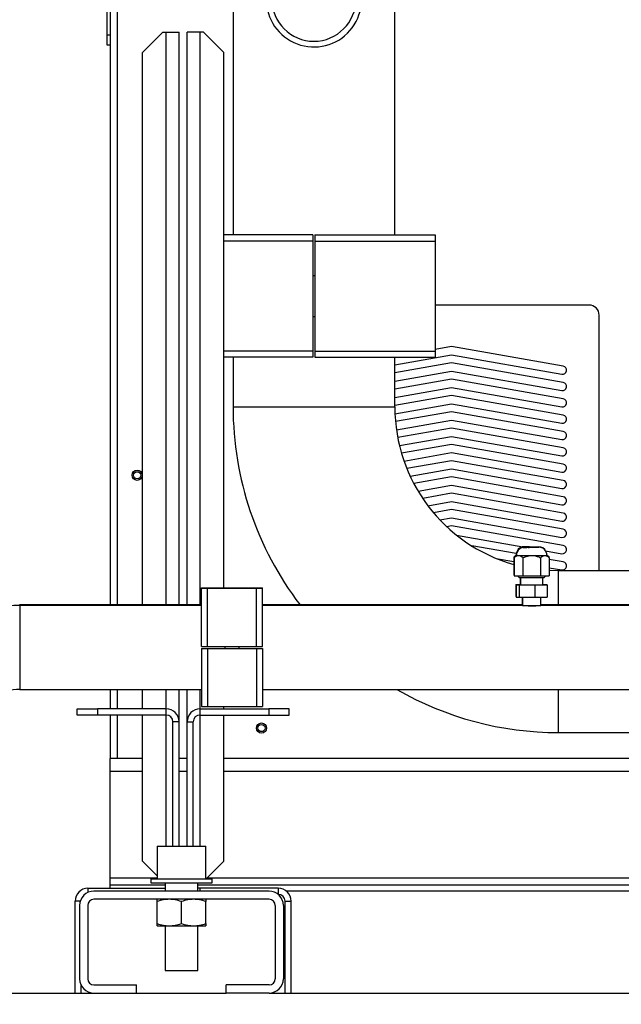
# Model space of a CAD drawing. Units: millimetres. Extents: x 174 to 12411, y 180 to 8730.
# Drawn here: x 6542 to 6838, y 6004 to 6487 of the extents above; entities that cross this region are included whole.
import ezdxf

# ---------------------------------------------------------------- set-up
doc = ezdxf.new("R2010")
doc.units = ezdxf.units.MM
doc.styles.add('SLDTEXTSTYLE0', font='TXT', dxfattribs={"width": 0.75})
doc.dimstyles.new('SLDDIMSTYLE0', dxfattribs={"dimtxt": 105, "dimasz": 90, "dimexe": 0, "dimexo": 0.0625, "dimgap": 26.25, "dimtad": 1, "dimdec": 0, "dimlfac": 0.857143, "dimrnd": 1e-09, "dimzin": 12, "dimdsep": 46, "dimtxsty": 'SLDTEXTSTYLE0', "dimsah": 1, "dimcen": 0.09, "dimadec": 0, "dimazin": 3, "dimtfac": 1, "dimtdec": 0, "dimtofl": 0, "dimtmove": 0, "dimatfit": 3, "dimfxl": 0, "dimfrac": 2, "dimtolj": 1, "dimtzin": 12, "dimarcsym": 0})

# ---------------------------------------------------------------- blocks, each defined once
blk = doc.blocks.new('_D_5')
at = {"color": 7, "linetype": 'Continuous', "lineweight": 0, "ltscale": 30}
for p, q in [((6305.14, 7555.22), (7338.75, 7555.22)), ((7308.75, 7555.22), (7308.75, 5894.78)), ((7091.79, 5894.78), (7338.75, 5894.78))]:
    blk.add_line(p, q, dxfattribs=at)
at = {"color": 7, "linetype": 'Continuous', "lineweight": 18, "ltscale": 30}
for points in [[(7308.75, 7555.22), (7293.51, 7465.22), (7323.99, 7465.22)], [(7308.75, 5894.78), (7323.99, 5984.78), (7293.51, 5984.78)]]:
    blk.add_solid(points, dxfattribs=at)
at = {"color": 7, "linetype": 'Continuous', "lineweight": 18, "ltscale": 30, "insert": (7173.4, 6569.83), "char_height": 105, "attachment_point": 1, "rotation": 90, "style": 'SLDTEXTSTYLE0'}
blk.add_mtext('1710', dxfattribs=at)

msp = doc.modelspace()

# ---------------------------------------------------------------- linework, layer by layer
at = {"color": 7, "linetype": 'Continuous', "lineweight": 25, "ltscale": 30}
for p, q in [((6586.79, 7442.06), (6586.79, 6200.24)), ((6647.1, 7364.28), (6647.1, 6381.62)), ((6726.48, 6381.62), (6726.48, 7364.28)), ((6585.29, 6479.78), (6585.29, 6641.55)), ((6612.6, 6481.17), (6602.6, 6471.17)), ((6612.6, 6481.17), (6614.3, 6481.17)), ((6614.3, 6481.17), (6620.6, 6481.17)), ((6620.6, 6200.24), (6620.6, 6481.17)), ((6630.9, 6481.17), (6624.6, 6481.17)), ((6624.6, 6200.24), (6624.6, 6481.17)), ((6632.6, 6481.17), (6630.9, 6481.17)), ((6632.6, 6481.17), (6642.6, 6471.17)), ((6585.29, 6479.78), (6586.79, 6479.78)), ((6585.29, 6474.78), (6585.29, 6479.78)), ((6586.79, 6474.78), (6585.29, 6474.78)), ((6602.6, 6200.24), (6602.6, 6471.17)), ((6642.6, 6208.6), (6642.6, 6471.17)), ((6686.29, 6381.62), (6642.6, 6381.62)), ((6686.29, 6381.62), (6686.29, 6378.62)), ((6687.29, 6381.62), (6746.29, 6381.62)), ((6687.29, 6381.62), (6687.29, 6378.62)), ((6746.29, 6381.62), (6746.29, 6378.62)), ((6686.29, 6378.62), (6686.29, 6324.62)), ((6687.29, 6378.62), (6746.29, 6378.62)), ((6687.29, 6378.62), (6687.29, 6324.62)), ((6746.29, 6378.62), (6746.29, 6324.62)), ((6687.29, 6361.62), (6686.29, 6361.62)), ((6821.79, 6347.28), (6746.29, 6347.28)), ((6686.29, 6341.62), (6687.29, 6341.62)), ((6826.79, 6216.97), (6826.79, 6342.28)), ((6754.29, 6326.92), (6746.29, 6325.51)), ((6809.15, 6317.25), (6754.29, 6326.92)), ((6686.29, 6324.62), (6686.29, 6321.62)), ((6687.29, 6324.62), (6687.29, 6321.62)), ((6687.29, 6324.62), (6746.29, 6324.62)), ((6726.48, 6317.96), (6754.29, 6322.86)), ((6746.29, 6324.62), (6746.29, 6321.62)), ((6754.29, 6322.86), (6808.46, 6313.31)), ((6686.29, 6321.62), (6642.6, 6321.62)), ((6647.1, 6321.62), (6647.1, 6297.28)), ((6687.29, 6321.62), (6746.29, 6321.62)), ((6726.48, 6297.28), (6726.48, 6321.62)), ((6754.29, 6318.92), (6726.48, 6314.02)), ((6809.15, 6309.25), (6754.29, 6318.92)), ((6726.48, 6309.96), (6754.29, 6314.86)), ((6754.29, 6314.86), (6808.46, 6305.31)), ((6754.29, 6310.92), (6726.48, 6306.02)), ((6809.15, 6301.25), (6754.29, 6310.92)), ((6726.48, 6301.96), (6754.29, 6306.86)), ((6754.29, 6302.92), (6726.48, 6298.02)), ((6754.29, 6306.86), (6808.46, 6297.31)), ((6809.15, 6293.25), (6754.29, 6302.92)), ((6726.55, 6293.97), (6754.29, 6298.86)), ((6754.29, 6298.86), (6808.46, 6289.31)), ((6754.29, 6294.92), (6726.81, 6290.08)), ((6809.15, 6285.25), (6754.29, 6294.92)), ((6727.26, 6286.1), (6754.29, 6290.86)), ((6754.29, 6290.86), (6808.46, 6281.31)), ((6754.29, 6286.92), (6727.9, 6282.27)), ((6809.15, 6277.25), (6754.29, 6286.92)), ((6728.74, 6278.36), (6754.29, 6282.86)), ((6754.29, 6278.92), (6729.75, 6274.6)), ((6754.29, 6282.86), (6808.46, 6273.31)), ((6809.15, 6269.25), (6754.29, 6278.92)), ((6730.99, 6270.75), (6754.29, 6274.86)), ((6754.29, 6274.86), (6808.46, 6265.31)), ((6754.29, 6270.92), (6732.38, 6267.06)), ((6809.15, 6261.25), (6754.29, 6270.92)), ((6734.03, 6263.29), (6754.29, 6266.86)), ((6754.29, 6266.86), (6808.46, 6257.31)), ((6754.29, 6262.92), (6735.83, 6259.67)), ((6809.15, 6253.25), (6754.29, 6262.92)), ((6737.92, 6255.98), (6754.29, 6258.86)), ((6754.29, 6254.92), (6740.17, 6252.43)), ((6754.29, 6258.86), (6808.46, 6249.31)), ((6809.15, 6245.25), (6754.29, 6254.92)), ((6742.74, 6248.83), (6754.29, 6250.86)), ((6754.29, 6250.86), (6808.46, 6241.31)), ((6754.29, 6246.92), (6745.51, 6245.38)), ((6809.15, 6237.25), (6754.29, 6246.92)), ((6748.66, 6241.87), (6754.29, 6242.86)), ((6754.29, 6242.86), (6808.46, 6233.31)), ((6754.29, 6238.92), (6752.04, 6238.53)), ((6809.15, 6229.25), (6754.29, 6238.92)), ((6756.81, 6234.42), (6789.36, 6228.68)), ((6786.09, 6225.32), (6764.23, 6229.17)), ((6789.21, 6228.64), (6789.16, 6228.64)), ((6789.2, 6228.64), (6789.2, 6228.64)), ((6789.2, 6228.64), (6789.2, 6228.64)), ((6789.24, 6228.64), (6789.21, 6228.64)), ((6789.35, 6228.36), (6789.3, 6228.36)), ((6789.31, 6228.67), (6789.33, 6228.67)), ((6789.47, 6228.64), (6789.32, 6228.64)), ((6789.34, 6228.36), (6789.34, 6228.36)), ((6789.34, 6228.36), (6789.34, 6228.36)), ((6789.38, 6228.36), (6789.35, 6228.36)), ((6789.41, 6228.64), (6789.41, 6228.64)), ((6789.44, 6228.69), (6789.45, 6228.69)), ((6789.45, 6228.39), (6789.47, 6228.39)), ((6789.62, 6228.36), (6789.46, 6228.36)), ((6789.55, 6228.36), (6789.55, 6228.36)), ((6789.59, 6228.41), (6789.59, 6228.41)), ((6789.66, 6228.68), (6789.68, 6228.68)), ((6789.73, 6228.64), (6789.91, 6228.66)), ((6789.8, 6228.64), (6789.73, 6228.64)), ((6789.8, 6228.4), (6789.83, 6228.39)), ((6789.87, 6228.44), (6789.92, 6228.45)), ((6789.87, 6228.36), (6790.05, 6228.38)), ((6789.94, 6228.36), (6789.87, 6228.36)), ((6790.55, 6228.74), (6789.91, 6228.67)), ((6789.91, 6228.65), (6789.91, 6228.67)), ((6790.69, 6228.46), (6790.05, 6228.38)), ((6790.05, 6228.37), (6790.05, 6228.38)), ((6790.16, 6228.69), (6790.06, 6228.67)), ((6790.08, 6228.74), (6790.14, 6228.74)), ((6790.11, 6228.69), (6790.49, 6228.74)), ((6790.3, 6228.41), (6790.2, 6228.39)), ((6790.56, 6228.64), (6790.22, 6228.64)), ((6790.22, 6228.46), (6790.28, 6228.46)), ((6790.25, 6228.41), (6790.63, 6228.46)), ((6790.3, 6228.64), (6790.3, 6228.67)), ((6790.36, 6228.74), (6790.49, 6228.74)), ((6790.71, 6228.36), (6790.36, 6228.36)), ((6790.39, 6228.64), (6790.39, 6228.64)), ((6790.44, 6228.36), (6790.44, 6228.39)), ((6790.49, 6228.74), (6790.51, 6228.74)), ((6790.5, 6228.46), (6790.63, 6228.46)), ((6790.51, 6228.74), (6790.55, 6228.74)), ((6790.54, 6228.36), (6790.54, 6228.36)), ((6790.55, 6228.74), (6790.82, 6228.74)), ((6790.63, 6228.46), (6790.65, 6228.46)), ((6790.65, 6228.46), (6790.69, 6228.46)), ((6790.67, 6228.68), (6790.75, 6228.68)), ((6790.69, 6228.46), (6790.96, 6228.46)), ((6790.74, 6228.74), (6790.82, 6228.74)), ((6791.08, 6228.74), (6790.74, 6228.74)), ((6790.81, 6228.4), (6790.89, 6228.39)), ((6790.82, 6228.74), (6790.82, 6228.74)), ((6790.82, 6228.74), (6791.28, 6228.74)), ((6790.82, 6228.74), (6790.82, 6228.74)), ((6790.88, 6228.45), (6790.96, 6228.46)), ((6791.22, 6228.45), (6790.88, 6228.45)), ((6790.96, 6228.45), (6790.96, 6228.46)), ((6790.96, 6228.46), (6791.42, 6228.46)), ((6790.96, 6228.46), (6790.96, 6228.46)), ((6790.98, 6228.64), (6791.28, 6228.72)), ((6791.1, 6228.64), (6790.98, 6228.64)), ((6791.74, 6228.72), (6791.1, 6228.64)), ((6791.12, 6228.36), (6791.43, 6228.44)), ((6791.25, 6228.36), (6791.12, 6228.36)), ((6791.14, 6228.66), (6791.64, 6228.72)), ((6791.39, 6228.72), (6791.14, 6228.66)), ((6791.14, 6228.64), (6791.14, 6228.66)), ((6791.17, 6228.72), (6791.23, 6228.73)), ((6791.28, 6228.72), (6791.17, 6228.72)), ((6791.23, 6228.73), (6791.35, 6228.73)), ((6791.23, 6228.72), (6791.23, 6228.73)), ((6791.89, 6228.44), (6791.25, 6228.36)), ((6791.28, 6228.74), (6791.47, 6228.74)), ((6791.28, 6228.38), (6791.79, 6228.44)), ((6791.53, 6228.44), (6791.28, 6228.38)), ((6791.28, 6228.36), (6791.28, 6228.38)), ((6791.31, 6228.44), (6791.38, 6228.45)), ((6791.43, 6228.44), (6791.31, 6228.44)), ((6791.35, 6228.73), (6791.47, 6228.74)), ((6791.38, 6228.45), (6791.49, 6228.45)), ((6791.38, 6228.44), (6791.38, 6228.45)), ((6791.64, 6228.72), (6791.39, 6228.72)), ((6791.42, 6228.46), (6791.61, 6228.46)), ((6791.57, 6228.74), (6791.45, 6228.73)), ((6791.45, 6228.73), (6791.81, 6228.73)), ((6791.45, 6228.72), (6791.45, 6228.73)), ((6791.47, 6228.74), (6791.48, 6228.74)), ((6791.48, 6228.74), (6791.57, 6228.74)), ((6791.49, 6228.45), (6791.61, 6228.46)), ((6791.79, 6228.44), (6791.53, 6228.44)), ((6791.57, 6228.74), (6792.15, 6228.74)), ((6791.71, 6228.46), (6791.59, 6228.45)), ((6791.59, 6228.45), (6791.95, 6228.45)), ((6791.59, 6228.44), (6791.59, 6228.45)), ((6791.61, 6228.46), (6791.62, 6228.46)), ((6791.62, 6228.46), (6791.71, 6228.46)), ((6791.71, 6228.46), (6792.3, 6228.46)), ((6791.81, 6228.73), (6791.74, 6228.72)), ((6791.79, 6228.64), (6791.79, 6228.67)), ((6792.21, 6228.64), (6791.79, 6228.64)), ((6791.89, 6228.66), (6791.89, 6228.64)), ((6791.95, 6228.45), (6791.89, 6228.44)), ((6791.93, 6228.36), (6791.93, 6228.39)), ((6792.35, 6228.36), (6791.93, 6228.36)), ((6792, 6228.64), (6792, 6228.64)), ((6792.01, 6228.72), (6792.01, 6228.69)), ((6792.03, 6228.38), (6792.03, 6228.36)), ((6792.14, 6228.36), (6792.14, 6228.36)), ((6792.15, 6228.44), (6792.15, 6228.41)), ((6792.22, 6228.71), (6792.17, 6228.7)), ((6792.23, 6228.68), (6792.34, 6228.67)), ((6792.23, 6228.64), (6792.23, 6228.68)), ((6792.36, 6228.43), (6792.31, 6228.42)), ((6792.37, 6228.39), (6792.48, 6228.39)), ((6792.37, 6228.36), (6792.37, 6228.39)), ((6792.4, 6228.73), (6792.4, 6228.73)), ((6792.52, 6228.73), (6792.4, 6228.73)), ((6792.41, 6228.73), (6792.41, 6228.73)), ((6792.46, 6228.74), (6797.04, 6228.74)), ((6792.54, 6228.45), (6792.54, 6228.45)), ((6792.66, 6228.45), (6792.54, 6228.45)), ((6792.55, 6228.45), (6792.55, 6228.45)), ((6792.6, 6228.46), (6797.18, 6228.46)), ((6800.52, 6226.71), (6808.46, 6225.31)), ((6776.3, 6222.98), (6784.88, 6221.47)), ((6786.04, 6224.74), (6784.88, 6223.58)), ((6784.88, 6223.58), (6784.88, 6214.74)), ((6786.18, 6224.46), (6785.02, 6223.3)), ((6785.02, 6223.3), (6785.02, 6214.46)), ((6786.04, 6224.74), (6786.19, 6224.74)), ((6786.18, 6224.46), (6787.19, 6224.46)), ((6787.19, 6224.46), (6793.68, 6224.46)), ((6789.35, 6223.3), (6789.35, 6214.46)), ((6793.68, 6224.46), (6800.18, 6224.46)), ((6798.01, 6223.3), (6798.01, 6214.46)), ((6800.18, 6224.46), (6801.18, 6224.46)), ((6802.2, 6223.58), (6801.18, 6224.6)), ((6802.34, 6223.3), (6801.18, 6224.46)), ((6801.5, 6224.14), (6802.2, 6223.58)), ((6802.34, 6223.3), (6802.34, 6214.46)), ((6809.15, 6221.25), (6802.34, 6222.45)), ((6806.79, 6216.97), (6802.2, 6217.1)), ((6802.34, 6218.39), (6808.46, 6217.31)), ((6964.79, 6216.97), (6806.79, 6216.97)), ((6784.88, 6214.74), (6785.02, 6214.74)), ((6785.02, 6214.46), (6789.35, 6214.46)), ((6786.68, 6214.46), (6787.68, 6213.46)), ((6799.68, 6213.46), (6787.68, 6213.46)), ((6788.04, 6213.46), (6788.04, 6210.24)), ((6788.18, 6213.46), (6788.18, 6209.96)), ((6789.35, 6214.46), (6798.01, 6214.46)), ((6798.01, 6214.46), (6802.34, 6214.46)), ((6799.18, 6209.96), (6799.18, 6213.46)), ((6799.68, 6213.46), (6800.68, 6214.46)), ((6631.6, 6208.32), (6631.6, 6208.6)), ((6631.6, 6208.6), (6634.6, 6208.6)), ((6631.6, 6179.82), (6631.6, 6208.32)), ((6631.6, 6208.32), (6634.6, 6208.32)), ((6634.6, 6208.6), (6658.6, 6208.6)), ((6634.6, 6179.82), (6634.6, 6208.32)), ((6634.6, 6208.32), (6658.6, 6208.32)), ((6658.6, 6208.6), (6661.6, 6208.6)), ((6658.6, 6179.82), (6658.6, 6208.32)), ((6658.6, 6208.32), (6661.6, 6208.32)), ((6661.6, 6208.32), (6661.6, 6208.6)), ((6661.6, 6179.82), (6661.6, 6208.32)), ((6785.92, 6210.24), (6785.92, 6204.24)), ((6785.92, 6210.24), (6787.41, 6210.24)), ((6786.06, 6209.96), (6786.06, 6203.96)), ((6786.06, 6209.96), (6787.55, 6209.96)), ((6787.41, 6210.24), (6787.41, 6209.96)), ((6787.41, 6210.24), (6788.18, 6210.24)), ((6787.55, 6209.96), (6787.55, 6203.96)), ((6787.55, 6209.96), (6795.17, 6209.96)), ((6795.17, 6209.96), (6795.17, 6203.96)), ((6795.17, 6209.96), (6801.31, 6209.96)), ((6799.18, 6210.24), (6801.17, 6210.24)), ((6801.17, 6210.24), (6801.17, 6209.96)), ((6801.31, 6209.96), (6801.31, 6203.96)), ((6785.92, 6204.24), (6786.06, 6204.24)), ((6786.06, 6203.96), (6787.55, 6203.96)), ((6787.55, 6203.96), (6795.17, 6203.96)), ((6789.04, 6203.96), (6789.04, 6200.24)), ((6789.18, 6203.96), (6789.18, 6199.96)), ((6795.17, 6203.96), (6801.31, 6203.96)), ((6798.18, 6199.96), (6798.18, 6203.96)), ((6631.6, 6200.24), (6542.3, 6200.24)), ((6631.6, 6199.96), (6542.44, 6199.96)), ((6789.04, 6200.24), (6661.6, 6200.24)), ((6789.18, 6199.96), (6661.6, 6199.96)), ((6789.04, 6200.24), (6789.18, 6200.24)), ((6789.18, 6199.96), (6798.18, 6199.96)), ((6977.54, 6200.24), (6798.18, 6200.24)), ((6977.68, 6199.96), (6798.18, 6199.96)), ((6631.6, 6179.82), (6634.6, 6179.82)), ((6631.6, 6178.82), (6631.6, 6150.32)), ((6631.6, 6178.82), (6634.6, 6178.82)), ((6634.6, 6179.82), (6658.6, 6179.82)), ((6634.6, 6178.82), (6634.6, 6150.32)), ((6634.6, 6178.82), (6658.6, 6178.82)), ((6643.1, 6179.82), (6643.1, 6178.82)), ((6650.1, 6178.82), (6650.1, 6179.82)), ((6658.6, 6179.82), (6661.6, 6179.82)), ((6658.6, 6178.82), (6658.6, 6150.32)), ((6658.6, 6178.82), (6661.6, 6178.82)), ((6661.6, 6178.82), (6661.6, 6150.32)), ((6542.44, 6158.68), (6631.6, 6158.68)), ((6586.79, 6158.68), (6586.79, 6149.17)), ((6602.6, 6149.17), (6602.6, 6158.68)), ((6620.6, 6142.87), (6620.6, 6158.68)), ((6624.6, 6142.87), (6624.6, 6158.68)), ((6661.6, 6158.68), (6977.68, 6158.68)), ((6570.6, 6146.17), (6570.6, 6149.17)), ((6570.6, 6149.17), (6580.6, 6149.17)), ((6580.6, 6149.17), (6580.6, 6146.17)), ((6614.3, 6149.17), (6580.6, 6149.17)), ((6614.3, 6146.17), (6614.3, 6149.17)), ((6630.9, 6146.17), (6630.9, 6149.17)), ((6630.9, 6149.17), (6664.6, 6149.17)), ((6631.6, 6150.32), (6634.6, 6150.32)), ((6634.6, 6150.32), (6658.6, 6150.32)), ((6642.6, 6149.17), (6642.6, 6150.32)), ((6658.6, 6150.32), (6661.6, 6150.32)), ((6664.6, 6149.17), (6664.6, 6146.17)), ((6674.6, 6149.17), (6664.6, 6149.17)), ((6674.6, 6146.17), (6674.6, 6149.17)), ((6580.6, 6146.17), (6570.6, 6146.17)), ((6614.3, 6146.17), (6580.6, 6146.17)), ((6586.79, 6146.17), (6586.79, 6124.78)), ((6602.6, 6074.47), (6602.6, 6146.17)), ((6630.9, 6146.17), (6664.6, 6146.17)), ((6642.6, 6074.47), (6642.6, 6146.17)), ((6664.6, 6146.17), (6674.6, 6146.17)), ((6620.6, 6142.87), (6617.6, 6142.87)), ((6617.6, 6081.78), (6617.6, 6142.87)), ((6620.6, 6081.78), (6620.6, 6142.87)), ((6624.6, 6081.78), (6624.6, 6142.87)), ((6624.6, 6142.87), (6627.6, 6142.87)), ((6627.6, 6081.78), (6627.6, 6142.87)), ((6806.79, 6137.59), (6964.79, 6137.59)), ((6602.6, 6124.78), (6586.79, 6124.78)), ((6586.79, 6118.48), (6586.79, 6124.78)), ((6624.6, 6124.78), (6620.6, 6124.78)), ((6976.79, 6124.78), (6642.6, 6124.78)), ((6586.79, 6066.08), (6586.79, 6118.48)), ((6609.79, 6081.78), (6609.79, 6065.78)), ((6609.79, 6081.78), (6633.79, 6081.78)), ((6633.79, 6065.78), (6633.79, 6081.78)), ((6602.6, 6074.47), (6609.79, 6067.27)), ((6642.6, 6074.47), (6633.91, 6065.78)), ((6586.79, 6062.78), (6586.79, 6066.08)), ((6606.79, 6065.78), (6606.79, 6063.78)), ((6606.79, 6065.78), (6636.79, 6065.78)), ((6636.79, 6063.78), (6636.79, 6065.78)), ((6575.9, 6061.17), (6613.79, 6061.17)), ((6613.79, 6062.78), (6586.79, 6062.78)), ((6586.79, 6061.17), (6586.79, 6062.78)), ((6606.79, 6063.78), (6636.79, 6063.78)), ((6613.79, 6063.78), (6613.79, 6059.78)), ((6629.79, 6059.78), (6629.79, 6063.78)), ((6933.79, 6062.78), (6629.79, 6062.78)), ((6669.3, 6061.17), (6630.9, 6061.17)), ((6669.3, 6061.17), (6669.3, 6058.17)), ((6664.79, 6059.78), (6578.79, 6059.78)), ((6669.3, 6058.17), (6669.26, 6058.17)), ((6898.79, 6059.78), (6673.24, 6059.78)), ((6569.6, 6009.78), (6569.6, 6054.87)), ((6571.79, 6052.78), (6571.79, 6016.78)), ((6575.79, 6052.78), (6575.79, 6016.78)), ((6664.79, 6055.78), (6578.79, 6055.78)), ((6609.79, 6043.85), (6609.79, 6054.71)), ((6621.79, 6043.85), (6621.79, 6054.71)), ((6633.79, 6043.85), (6633.79, 6054.71)), ((6667.79, 6052.78), (6667.79, 6016.78)), ((6671.79, 6052.78), (6671.79, 6016.78)), ((6672.6, 6054.87), (6675.6, 6054.87)), ((6672.6, 6009.78), (6672.6, 6054.87)), ((6675.6, 6009.78), (6675.6, 6054.87)), ((6609.79, 6042.78), (6615.79, 6042.78)), ((6613.79, 6042.78), (6613.79, 6020.78)), ((6615.79, 6042.78), (6627.79, 6042.78)), ((6627.79, 6042.78), (6633.79, 6042.78)), ((6629.79, 6020.78), (6629.79, 6042.78)), ((6613.79, 6020.78), (6629.79, 6020.78)), ((6572.6, 6009.78), (6572.6, 6013.52)), ((6578.79, 6013.78), (6599.79, 6013.78)), ((6599.79, 6009.78), (6599.79, 6013.78)), ((6643.79, 6009.78), (6643.79, 6013.78)), ((6664.79, 6013.78), (6643.79, 6013.78)), ((5541.79, 6009.78), (6578.79, 6009.78)), ((6578.79, 6009.78), (6599.79, 6009.78)), ((6599.79, 6009.78), (6643.79, 6009.78)), ((6664.79, 6009.78), (6643.79, 6009.78)), ((6664.79, 6009.78), (6898.79, 6009.78))]:
    msp.add_line(p, q, dxfattribs=at)
at = {"color": 8, "linetype": 'Continuous', "lineweight": 25, "ltscale": 30}
for p, q in [((6590.29, 7441.07), (6590.29, 6200.24)), ((6614.3, 6200.24), (6614.3, 6481.17)), ((6630.9, 6200.24), (6630.9, 6481.17)), ((6686.29, 6378.62), (6642.6, 6378.62)), ((6686.29, 6324.62), (6642.6, 6324.62)), ((6647.1, 6297.28), (6686.79, 6297.28)), ((6686.79, 6297.28), (6726.48, 6297.28)), ((6806.79, 6200.24), (6806.79, 6216.97)), ((6634.6, 6208.32), (6634.6, 6208.6)), ((6658.6, 6208.32), (6658.6, 6208.6)), ((6542.44, 6199.96), (6542.44, 6186.37)), ((6542.44, 6186.37), (6542.44, 6158.68)), ((6590.29, 6158.68), (6590.29, 6149.17)), ((6614.3, 6149.17), (6614.3, 6158.68)), ((6630.9, 6149.17), (6630.9, 6158.68)), ((6806.79, 6137.59), (6806.79, 6158.68)), ((6590.29, 6146.17), (6590.29, 6124.78)), ((6614.3, 6081.78), (6614.3, 6146.17)), ((6630.9, 6081.78), (6630.9, 6146.17)), ((6602.6, 6118.48), (6586.79, 6118.48)), ((6624.6, 6118.48), (6620.6, 6118.48)), ((6976.79, 6118.48), (6642.6, 6118.48)), ((6609.79, 6066.08), (6586.79, 6066.08)), ((6929.79, 6066.08), (6634.21, 6066.08)), ((6575.9, 6061.17), (6575.9, 6059.15)), ((6630.9, 6059.78), (6630.9, 6061.17)), ((6572.11, 6054.87), (6569.6, 6054.87))]:
    msp.add_line(p, q, dxfattribs=at)
at = {"color": 7, "linetype": 'Continuous', "lineweight": 25, "ltscale": 30, "flags": 128}
msp.add_lwpolyline([(6630.9, 6061.17), (6630.25, 6061.23), (6629.79, 6061.36)], dxfattribs=at)
at = {"color": 7, "linetype": 'Continuous', "lineweight": 25, "ltscale": 900}
for centre, radius in [((6600.04, 6263.78), 2.5), ((6600.04, 6263.78), 1.75), ((6661.04, 6139.78), 2.5), ((6661.04, 6139.78), 1.75)]:
    msp.add_circle(centre, radius, dxfattribs=at)
for centre, radius, start, end in [((6686.79, 6497.28), 23.44, 180, 28.2917), ((6686.79, 6497.28), 20.64, 180, 0), ((6821.79, 6342.28), 5, 0, 90), ((6808.8, 6315.28), 2, 260, 80), ((6808.8, 6307.28), 2, 260, 80), ((6808.8, 6299.28), 2, 260, 80), ((6806.79, 6297.28), 159.69, 180, 217.4217), ((6806.79, 6297.28), 80.31, 180, 254.1677), ((6808.8, 6291.28), 2, 260, 80), ((6808.8, 6283.28), 2, 260, 80), ((6808.8, 6275.28), 2, 260, 80), ((6808.8, 6267.28), 2, 260, 80), ((6808.8, 6259.28), 2, 260, 80), ((6808.8, 6251.28), 2, 260, 80), ((6808.8, 6243.28), 2, 260, 80), ((6808.8, 6235.28), 2, 260, 80), ((6790.04, 6224.74), 4, 94.2393, 180), ((6790.18, 6224.46), 4, 94.2393, 180), ((6797.04, 6224.74), 4, 24.3095, 90), ((6797.18, 6224.46), 4, 0, 90), ((6808.8, 6227.28), 2, 260, 80), ((6808.8, 6219.28), 2, 260, 80), ((6542.44, 6109.32), 90.64, 90, 120), ((6542.44, 6109.32), 49.36, 90, 120), ((6806.79, 6297.28), 159.69, 240.2209, 270), ((6614.3, 6142.87), 6.3, 0, 90), ((6630.9, 6142.87), 6.3, 90, 180), ((6614.3, 6142.87), 3.3, 0, 90), ((6630.9, 6142.87), 3.3, 90, 180), ((6575.9, 6054.87), 6.3, 90, 180), ((6669.3, 6054.87), 6.3, 0, 90), ((6578.79, 6052.78), 7, 90, 180), ((6664.79, 6052.78), 7, 0, 90), ((6669.3, 6054.87), 3.3, 0, 90), ((6578.79, 6052.78), 3, 90, 180), ((6664.79, 6052.78), 3, 0, 90), ((6578.79, 6016.78), 7, 180, 270), ((6578.79, 6016.78), 3, 180, 270), ((6664.79, 6016.78), 7, 270, 0), ((6664.79, 6016.78), 3, 270, 0)]:
    msp.add_arc(centre, radius, start, end, dxfattribs=at)
at = {"color": 7, "linetype": 'Continuous', "lineweight": 25, "ltscale": 30}
for points, knots in [([(6789.16, 6228.64), (6789.17, 6228.64), (6789.2, 6228.65), (6789.25, 6228.66), (6789.29, 6228.67), (6789.31, 6228.67)], [0, 0, 0, 0, 0.210362, 0.698185, 1, 1, 1, 1]), ([(6789.2, 6228.64), (6789.2, 6228.64), (6789.2, 6228.64), (6789.22, 6228.64), (6789.23, 6228.65), (6789.24, 6228.65)], [0, 0, 0, 0, 0.251417, 0.737595, 1, 1, 1, 1]), ([(6789.23, 6228.65), (6789.23, 6228.65), (6789.21, 6228.65), (6789.2, 6228.64), (6789.2, 6228.64)], [0, 0, 0, 0, 0.403121, 1, 1, 1, 1]), ([(6789.33, 6228.67), (6789.32, 6228.67), (6789.29, 6228.66), (6789.26, 6228.66), (6789.24, 6228.65), (6789.23, 6228.65)], [0, 0, 0, 0, 0.488439, 0.74085, 1, 1, 1, 1]), ([(6789.24, 6228.65), (6789.27, 6228.65), (6789.32, 6228.66), (6789.45, 6228.69), (6789.54, 6228.7), (6789.6, 6228.71)], [0, 0, 0, 0, 0.272912, 0.527003, 1, 1, 1, 1]), ([(6789.66, 6228.71), (6789.6, 6228.7), (6789.48, 6228.69), (6789.33, 6228.66), (6789.26, 6228.65), (6789.24, 6228.64)], [0, 0, 0, 0, 0.4138077, 0.830767, 1, 1, 1, 1]), ([(6789.3, 6228.36), (6789.31, 6228.36), (6789.34, 6228.36), (6789.39, 6228.38), (6789.43, 6228.38), (6789.45, 6228.39)], [0, 0, 0, 0, 0.210362, 0.698185, 1, 1, 1, 1]), ([(6789.32, 6228.64), (6789.33, 6228.64), (6789.36, 6228.65), (6789.42, 6228.66), (6789.46, 6228.67), (6789.47, 6228.67)], [0, 0, 0, 0, 0.3450962, 0.7942133, 1, 1, 1, 1]), ([(6789.34, 6228.36), (6789.34, 6228.36), (6789.34, 6228.36), (6789.36, 6228.36), (6789.37, 6228.37), (6789.38, 6228.37)], [0, 0, 0, 0, 0.251417, 0.737595, 1, 1, 1, 1]), ([(6789.38, 6228.37), (6789.37, 6228.37), (6789.35, 6228.36), (6789.34, 6228.36), (6789.34, 6228.36)], [0, 0, 0, 0, 0.403121, 1, 1, 1, 1]), ([(6789.8, 6228.43), (6789.74, 6228.42), (6789.62, 6228.41), (6789.47, 6228.38), (6789.4, 6228.37), (6789.38, 6228.36)], [0, 0, 0, 0, 0.4138077, 0.830767, 1, 1, 1, 1]), ([(6789.38, 6228.37), (6789.41, 6228.37), (6789.46, 6228.38), (6789.59, 6228.4), (6789.68, 6228.42), (6789.74, 6228.42)], [0, 0, 0, 0, 0.272912, 0.527003, 1, 1, 1, 1]), ([(6789.47, 6228.39), (6789.46, 6228.39), (6789.43, 6228.38), (6789.4, 6228.37), (6789.38, 6228.37), (6789.38, 6228.37)], [0, 0, 0, 0, 0.488439, 0.74085, 1, 1, 1, 1]), ([(6789.4, 6228.64), (6789.4, 6228.64), (6789.39, 6228.64), (6789.4, 6228.64), (6789.41, 6228.64)], [0, 0, 0, 0, 0.368178, 1, 1, 1, 1]), ([(6789.51, 6228.68), (6789.49, 6228.67), (6789.45, 6228.66), (6789.41, 6228.65), (6789.4, 6228.65), (6789.4, 6228.65)], [0, 0, 0, 0, 0.344202, 0.690347, 1, 1, 1, 1]), ([(6789.41, 6228.64), (6789.42, 6228.64), (6789.44, 6228.64), (6789.49, 6228.65), (6789.54, 6228.66), (6789.6, 6228.67), (6789.64, 6228.68), (6789.66, 6228.68)], [0, 0, 0, 0, 0.2654497, 0.4495726, 0.6336392, 0.8198061, 1, 1, 1, 1]), ([(6789.6, 6228.71), (6789.57, 6228.7), (6789.51, 6228.7), (6789.46, 6228.69), (6789.45, 6228.69), (6789.44, 6228.69)], [0, 0, 0, 0, 0.35983, 0.723065, 1, 1, 1, 1]), ([(6789.45, 6228.69), (6789.46, 6228.69), (6789.48, 6228.7), (6789.55, 6228.71), (6789.64, 6228.72), (6789.7, 6228.72), (6789.73, 6228.73)], [0, 0, 0, 0, 0.2597475, 0.5014693, 0.7694823, 1, 1, 1, 1]), ([(6789.46, 6228.36), (6789.47, 6228.36), (6789.5, 6228.37), (6789.56, 6228.38), (6789.6, 6228.39), (6789.61, 6228.39)], [0, 0, 0, 0, 0.3450962, 0.7942133, 1, 1, 1, 1]), ([(6789.47, 6228.67), (6789.51, 6228.68), (6789.58, 6228.69), (6789.67, 6228.71), (6789.73, 6228.71), (6789.76, 6228.71)], [0, 0, 0, 0, 0.362586, 0.724741, 1, 1, 1, 1]), ([(6789.68, 6228.68), (6789.64, 6228.67), (6789.57, 6228.65), (6789.5, 6228.64), (6789.47, 6228.64)], [0, 0, 0, 0, 0.609204, 1, 1, 1, 1]), ([(6789.79, 6228.71), (6789.77, 6228.71), (6789.7, 6228.7), (6789.61, 6228.69), (6789.53, 6228.68), (6789.51, 6228.68)], [0, 0, 0, 0, 0.215691, 0.755158, 1, 1, 1, 1]), ([(6789.65, 6228.39), (6789.63, 6228.39), (6789.59, 6228.38), (6789.55, 6228.37), (6789.54, 6228.37), (6789.54, 6228.36)], [0, 0, 0, 0, 0.344202, 0.690347, 1, 1, 1, 1]), ([(6789.54, 6228.36), (6789.54, 6228.36), (6789.53, 6228.36), (6789.54, 6228.36), (6789.55, 6228.36)], [0, 0, 0, 0, 0.368178, 1, 1, 1, 1]), ([(6789.75, 6228.73), (6789.72, 6228.72), (6789.67, 6228.72), (6789.6, 6228.71), (6789.57, 6228.71), (6789.55, 6228.71), (6789.55, 6228.7), (6789.55, 6228.7)], [0, 0, 0, 0, 0.292752, 0.48858, 0.684247, 0.885659, 1, 1, 1, 1]), ([(6789.55, 6228.7), (6789.56, 6228.71), (6789.57, 6228.71), (6789.61, 6228.71), (6789.66, 6228.72), (6789.7, 6228.72), (6789.72, 6228.72)], [0, 0, 0, 0, 0.273731, 0.549544, 0.798708, 1, 1, 1, 1]), ([(6789.55, 6228.36), (6789.56, 6228.36), (6789.58, 6228.36), (6789.63, 6228.37), (6789.69, 6228.38), (6789.74, 6228.39), (6789.78, 6228.39), (6789.8, 6228.4)], [0, 0, 0, 0, 0.2654497, 0.4495726, 0.6336392, 0.8198061, 1, 1, 1, 1]), ([(6789.59, 6228.41), (6789.6, 6228.41), (6789.63, 6228.42), (6789.7, 6228.43), (6789.78, 6228.44), (6789.84, 6228.44), (6789.87, 6228.44)], [0, 0, 0, 0, 0.2597475, 0.5014693, 0.7694823, 1, 1, 1, 1]), ([(6789.74, 6228.42), (6789.71, 6228.42), (6789.66, 6228.41), (6789.6, 6228.41), (6789.59, 6228.41), (6789.59, 6228.41)], [0, 0, 0, 0, 0.35983, 0.723065, 1, 1, 1, 1]), ([(6789.61, 6228.39), (6789.65, 6228.4), (6789.72, 6228.41), (6789.84, 6228.43), (6789.96, 6228.44), (6790.05, 6228.44), (6790.1, 6228.45)], [0, 0, 0, 0, 0.206681, 0.413116, 0.704207, 1, 1, 1, 1]), ([(6789.83, 6228.39), (6789.78, 6228.39), (6789.71, 6228.37), (6789.64, 6228.36), (6789.62, 6228.36)], [0, 0, 0, 0, 0.609204, 1, 1, 1, 1]), ([(6790.07, 6228.44), (6790.04, 6228.44), (6789.98, 6228.43), (6789.86, 6228.42), (6789.75, 6228.41), (6789.67, 6228.4), (6789.65, 6228.39)], [0, 0, 0, 0, 0.24996, 0.500115, 0.843948, 1, 1, 1, 1]), ([(6789.69, 6228.42), (6789.7, 6228.42), (6789.71, 6228.42), (6789.75, 6228.43), (6789.81, 6228.43), (6789.87, 6228.44), (6789.91, 6228.44), (6789.93, 6228.44)], [0, 0, 0, 0, 0.212542, 0.426701, 0.620168, 0.828488, 1, 1, 1, 1]), ([(6789.89, 6228.44), (6789.86, 6228.44), (6789.81, 6228.44), (6789.75, 6228.43), (6789.71, 6228.43), (6789.69, 6228.42), (6789.69, 6228.42), (6789.69, 6228.42)], [0, 0, 0, 0, 0.292752, 0.48858, 0.684247, 0.885659, 1, 1, 1, 1]), ([(6790.06, 6228.67), (6790.03, 6228.67), (6789.98, 6228.66), (6789.89, 6228.65), (6789.83, 6228.64), (6789.8, 6228.64)], [0, 0, 0, 0, 0.341572, 0.683589, 1, 1, 1, 1]), ([(6790.22, 6228.46), (6790.21, 6228.46), (6790.18, 6228.46), (6790.08, 6228.45), (6789.95, 6228.44), (6789.85, 6228.43), (6789.8, 6228.43)], [0, 0, 0, 0, 0.204823, 0.409492, 0.727881, 1, 1, 1, 1]), ([(6790.14, 6228.45), (6790.14, 6228.45), (6790.13, 6228.45), (6790.09, 6228.45), (6790.04, 6228.45), (6789.97, 6228.45), (6789.92, 6228.45), (6789.89, 6228.44)], [0, 0, 0, 0, 0.180831, 0.36255, 0.544774, 0.747379, 1, 1, 1, 1]), ([(6789.91, 6228.67), (6789.93, 6228.67), (6789.98, 6228.67), (6790.04, 6228.68), (6790.1, 6228.69), (6790.14, 6228.69), (6790.16, 6228.69)], [0, 0, 0, 0, 0.249711, 0.499398, 0.748849, 1, 1, 1, 1]), ([(6789.93, 6228.44), (6789.96, 6228.45), (6790.02, 6228.45), (6790.09, 6228.45), (6790.13, 6228.45), (6790.15, 6228.45), (6790.14, 6228.45), (6790.14, 6228.45)], [0, 0, 0, 0, 0.295384, 0.514387, 0.735345, 0.923885, 1, 1, 1, 1]), ([(6790.2, 6228.39), (6790.17, 6228.39), (6790.12, 6228.38), (6790.03, 6228.37), (6789.97, 6228.36), (6789.94, 6228.36)], [0, 0, 0, 0, 0.341572, 0.683589, 1, 1, 1, 1]), ([(6790.05, 6228.38), (6790.07, 6228.39), (6790.12, 6228.39), (6790.18, 6228.4), (6790.24, 6228.4), (6790.28, 6228.41), (6790.3, 6228.41)], [0, 0, 0, 0, 0.249711, 0.499398, 0.748849, 1, 1, 1, 1]), ([(6790.08, 6228.45), (6790.09, 6228.45), (6790.11, 6228.45), (6790.13, 6228.45), (6790.14, 6228.45)], [0, 0, 0, 0, 0.392541, 1, 1, 1, 1]), ([(6790.22, 6228.64), (6790.22, 6228.64), (6790.23, 6228.65), (6790.26, 6228.66), (6790.29, 6228.67), (6790.3, 6228.67)], [0, 0, 0, 0, 0.308386, 0.776332, 1, 1, 1, 1]), ([(6790.36, 6228.74), (6790.35, 6228.74), (6790.34, 6228.74), (6790.31, 6228.74), (6790.29, 6228.74), (6790.28, 6228.74)], [0, 0, 0, 0, 0.264112, 0.528418, 1, 1, 1, 1]), ([(6790.3, 6228.67), (6790.33, 6228.68), (6790.39, 6228.69), (6790.51, 6228.71), (6790.65, 6228.72), (6790.75, 6228.72), (6790.8, 6228.73)], [0, 0, 0, 0, 0.211104, 0.422049, 0.673294, 1, 1, 1, 1]), ([(6790.39, 6228.67), (6790.37, 6228.67), (6790.35, 6228.66), (6790.33, 6228.65), (6790.34, 6228.64), (6790.36, 6228.64), (6790.39, 6228.64), (6790.39, 6228.64)], [0, 0, 0, 0, 0.224954, 0.451744, 0.655394, 0.863839, 1, 1, 1, 1]), ([(6790.36, 6228.36), (6790.36, 6228.36), (6790.37, 6228.37), (6790.4, 6228.38), (6790.43, 6228.39), (6790.44, 6228.39)], [0, 0, 0, 0, 0.308386, 0.776332, 1, 1, 1, 1]), ([(6790.84, 6228.72), (6790.8, 6228.72), (6790.72, 6228.72), (6790.6, 6228.71), (6790.49, 6228.69), (6790.42, 6228.68), (6790.39, 6228.68), (6790.39, 6228.67)], [0, 0, 0, 0, 0.24967, 0.4995161, 0.790321, 0.9547478, 1, 1, 1, 1]), ([(6790.39, 6228.64), (6790.42, 6228.64), (6790.45, 6228.64), (6790.52, 6228.65), (6790.58, 6228.66), (6790.63, 6228.67), (6790.66, 6228.68), (6790.67, 6228.68)], [0, 0, 0, 0, 0.267087, 0.451507, 0.635488, 0.824901, 1, 1, 1, 1]), ([(6790.5, 6228.46), (6790.49, 6228.46), (6790.48, 6228.46), (6790.45, 6228.46), (6790.43, 6228.45), (6790.42, 6228.45)], [0, 0, 0, 0, 0.264112, 0.528418, 1, 1, 1, 1]), ([(6790.44, 6228.39), (6790.47, 6228.4), (6790.53, 6228.41), (6790.65, 6228.42), (6790.79, 6228.44), (6790.89, 6228.44), (6790.95, 6228.44)], [0, 0, 0, 0, 0.211104, 0.422049, 0.673294, 1, 1, 1, 1]), ([(6790.53, 6228.39), (6790.51, 6228.39), (6790.49, 6228.38), (6790.47, 6228.37), (6790.48, 6228.36), (6790.5, 6228.36), (6790.53, 6228.36), (6790.54, 6228.36)], [0, 0, 0, 0, 0.224954, 0.451744, 0.655394, 0.863839, 1, 1, 1, 1]), ([(6790.98, 6228.44), (6790.94, 6228.44), (6790.86, 6228.43), (6790.74, 6228.42), (6790.63, 6228.41), (6790.56, 6228.4), (6790.53, 6228.39), (6790.53, 6228.39)], [0, 0, 0, 0, 0.24967, 0.4995161, 0.790321, 0.9547478, 1, 1, 1, 1]), ([(6790.54, 6228.36), (6790.56, 6228.36), (6790.59, 6228.36), (6790.66, 6228.37), (6790.72, 6228.38), (6790.77, 6228.39), (6790.8, 6228.39), (6790.81, 6228.4)], [0, 0, 0, 0, 0.267087, 0.451507, 0.635488, 0.824901, 1, 1, 1, 1]), ([(6790.75, 6228.68), (6790.72, 6228.67), (6790.66, 6228.65), (6790.59, 6228.64), (6790.56, 6228.64)], [0, 0, 0, 0, 0.6251698, 1, 1, 1, 1]), ([(6790.89, 6228.39), (6790.86, 6228.38), (6790.8, 6228.37), (6790.73, 6228.36), (6790.71, 6228.36)], [0, 0, 0, 0, 0.6251698, 1, 1, 1, 1]), ([(6790.8, 6228.73), (6790.83, 6228.73), (6790.87, 6228.73), (6790.96, 6228.73), (6791.03, 6228.74), (6791.08, 6228.74)], [0, 0, 0, 0, 0.250986, 0.501997, 1, 1, 1, 1]), ([(6791.21, 6228.74), (6791.15, 6228.74), (6791.06, 6228.73), (6790.93, 6228.73), (6790.87, 6228.72), (6790.84, 6228.72)], [0, 0, 0, 0, 0.485387, 0.741974, 1, 1, 1, 1]), ([(6790.95, 6228.44), (6790.97, 6228.45), (6791.01, 6228.45), (6791.1, 6228.45), (6791.17, 6228.45), (6791.22, 6228.45)], [0, 0, 0, 0, 0.250986, 0.501997, 1, 1, 1, 1]), ([(6791.35, 6228.45), (6791.29, 6228.45), (6791.2, 6228.45), (6791.07, 6228.45), (6791.01, 6228.44), (6790.98, 6228.44)], [0, 0, 0, 0, 0.485387, 0.741974, 1, 1, 1, 1]), ([(6791.28, 6228.74), (6791.27, 6228.74), (6791.26, 6228.74), (6791.24, 6228.74), (6791.22, 6228.74), (6791.21, 6228.74)], [0, 0, 0, 0, 0.264098, 0.528412, 1, 1, 1, 1]), ([(6791.42, 6228.46), (6791.41, 6228.46), (6791.4, 6228.46), (6791.38, 6228.46), (6791.36, 6228.45), (6791.35, 6228.45)], [0, 0, 0, 0, 0.264098, 0.528412, 1, 1, 1, 1]), ([(6791.79, 6228.64), (6791.78, 6228.64), (6791.77, 6228.65), (6791.77, 6228.66), (6791.78, 6228.67), (6791.79, 6228.67)], [0, 0, 0, 0, 0.32798, 0.778075, 1, 1, 1, 1]), ([(6791.79, 6228.67), (6791.8, 6228.68), (6791.82, 6228.69), (6791.89, 6228.7), (6791.94, 6228.7), (6791.98, 6228.7), (6791.99, 6228.7)], [0, 0, 0, 0, 0.308175, 0.619162, 0.894176, 1, 1, 1, 1]), ([(6791.99, 6228.7), (6791.96, 6228.71), (6791.92, 6228.71), (6791.89, 6228.71), (6791.88, 6228.72), (6791.89, 6228.73), (6791.9, 6228.73)], [0, 0, 0, 0, 0.265627, 0.48902, 0.712373, 1, 1, 1, 1]), ([(6791.89, 6228.66), (6791.89, 6228.66), (6791.89, 6228.66), (6791.9, 6228.65), (6791.93, 6228.64), (6791.96, 6228.64), (6791.99, 6228.64), (6792, 6228.64)], [0, 0, 0, 0, 0.0291717, 0.3287558, 0.5919364, 0.8600681, 1, 1, 1, 1]), ([(6791.9, 6228.73), (6791.92, 6228.73), (6791.95, 6228.73), (6792.04, 6228.74), (6792.11, 6228.74), (6792.15, 6228.74), (6792.15, 6228.74)], [0, 0, 0, 0, 0.32364, 0.649873, 0.950858, 1, 1, 1, 1]), ([(6792.15, 6228.7), (6792.12, 6228.7), (6792.07, 6228.7), (6792, 6228.69), (6791.96, 6228.69), (6791.92, 6228.68), (6791.91, 6228.68), (6791.9, 6228.67)], [0, 0, 0, 0, 0.3170205, 0.5237135, 0.6739957, 0.8243088, 1, 1, 1, 1]), ([(6791.93, 6228.36), (6791.92, 6228.36), (6791.91, 6228.37), (6791.91, 6228.38), (6791.92, 6228.39), (6791.93, 6228.39)], [0, 0, 0, 0, 0.32798, 0.778075, 1, 1, 1, 1]), ([(6791.93, 6228.39), (6791.94, 6228.39), (6791.96, 6228.4), (6792.03, 6228.41), (6792.09, 6228.42), (6792.12, 6228.42), (6792.13, 6228.42)], [0, 0, 0, 0, 0.308175, 0.619162, 0.894176, 1, 1, 1, 1]), ([(6792, 6228.64), (6792.02, 6228.64), (6792.06, 6228.64), (6792.11, 6228.65), (6792.17, 6228.66), (6792.2, 6228.67), (6792.22, 6228.67), (6792.23, 6228.68)], [0, 0, 0, 0, 0.228369, 0.413505, 0.598088, 0.864916, 1, 1, 1, 1]), ([(6792.01, 6228.72), (6792.01, 6228.72), (6792, 6228.72), (6792.02, 6228.72), (6792.06, 6228.71), (6792.1, 6228.71), (6792.13, 6228.71), (6792.13, 6228.71)], [0, 0, 0, 0, 0.032449, 0.352786, 0.626972, 0.902988, 1, 1, 1, 1]), ([(6792.29, 6228.74), (6792.27, 6228.74), (6792.22, 6228.74), (6792.15, 6228.74), (6792.08, 6228.73), (6792.04, 6228.73), (6792.03, 6228.73), (6792.02, 6228.73)], [0, 0, 0, 0, 0.223777, 0.449252, 0.654819, 0.871304, 1, 1, 1, 1]), ([(6792.13, 6228.42), (6792.1, 6228.42), (6792.06, 6228.42), (6792.03, 6228.43), (6792.02, 6228.44), (6792.03, 6228.44), (6792.04, 6228.45)], [0, 0, 0, 0, 0.265627, 0.48902, 0.712373, 1, 1, 1, 1]), ([(6792.03, 6228.38), (6792.03, 6228.38), (6792.03, 6228.37), (6792.04, 6228.37), (6792.07, 6228.36), (6792.11, 6228.36), (6792.13, 6228.36), (6792.14, 6228.36)], [0, 0, 0, 0, 0.029172, 0.328756, 0.591936, 0.860068, 1, 1, 1, 1]), ([(6792.04, 6228.45), (6792.06, 6228.45), (6792.09, 6228.45), (6792.18, 6228.45), (6792.25, 6228.46), (6792.29, 6228.46), (6792.3, 6228.46)], [0, 0, 0, 0, 0.32364, 0.649873, 0.950858, 1, 1, 1, 1]), ([(6792.29, 6228.42), (6792.26, 6228.42), (6792.21, 6228.42), (6792.14, 6228.41), (6792.1, 6228.41), (6792.06, 6228.4), (6792.05, 6228.39), (6792.04, 6228.39)], [0, 0, 0, 0, 0.3170205, 0.5237135, 0.6739957, 0.8243088, 1, 1, 1, 1]), ([(6792.13, 6228.71), (6792.14, 6228.71), (6792.16, 6228.71), (6792.18, 6228.71), (6792.21, 6228.71), (6792.22, 6228.71)], [0, 0, 0, 0, 0.250442, 0.501073, 1, 1, 1, 1]), ([(6792.14, 6228.36), (6792.16, 6228.36), (6792.2, 6228.36), (6792.25, 6228.37), (6792.31, 6228.37), (6792.35, 6228.38), (6792.36, 6228.39), (6792.37, 6228.39)], [0, 0, 0, 0, 0.228369, 0.413505, 0.598088, 0.864916, 1, 1, 1, 1]), ([(6792.15, 6228.74), (6792.19, 6228.74), (6792.25, 6228.74), (6792.3, 6228.74), (6792.33, 6228.74)], [0, 0, 0, 0, 0.559432, 1, 1, 1, 1]), ([(6792.17, 6228.7), (6792.17, 6228.7), (6792.16, 6228.7), (6792.16, 6228.7), (6792.15, 6228.7), (6792.15, 6228.7)], [0, 0, 0, 0, 0.250024, 0.500054, 1, 1, 1, 1]), ([(6792.15, 6228.44), (6792.15, 6228.44), (6792.15, 6228.44), (6792.16, 6228.43), (6792.2, 6228.43), (6792.24, 6228.43), (6792.27, 6228.43), (6792.28, 6228.43)], [0, 0, 0, 0, 0.032449, 0.352786, 0.626972, 0.902988, 1, 1, 1, 1]), ([(6792.43, 6228.45), (6792.41, 6228.45), (6792.36, 6228.45), (6792.29, 6228.45), (6792.23, 6228.45), (6792.19, 6228.45), (6792.17, 6228.45), (6792.16, 6228.45)], [0, 0, 0, 0, 0.223777, 0.449252, 0.654819, 0.871304, 1, 1, 1, 1]), ([(6792.34, 6228.67), (6792.31, 6228.66), (6792.27, 6228.65), (6792.22, 6228.64), (6792.21, 6228.64)], [0, 0, 0, 0, 0.766225, 1, 1, 1, 1]), ([(6792.28, 6228.43), (6792.28, 6228.43), (6792.3, 6228.43), (6792.33, 6228.43), (6792.35, 6228.43), (6792.36, 6228.43)], [0, 0, 0, 0, 0.250442, 0.501073, 1, 1, 1, 1]), ([(6792.4, 6228.74), (6792.4, 6228.74), (6792.39, 6228.74), (6792.35, 6228.74), (6792.31, 6228.74), (6792.29, 6228.74), (6792.29, 6228.74)], [0, 0, 0, 0, 0.31541, 0.630912, 0.946534, 1, 1, 1, 1]), ([(6792.31, 6228.42), (6792.31, 6228.42), (6792.31, 6228.42), (6792.3, 6228.42), (6792.3, 6228.42), (6792.29, 6228.42)], [0, 0, 0, 0, 0.250024, 0.500054, 1, 1, 1, 1]), ([(6792.3, 6228.46), (6792.33, 6228.46), (6792.39, 6228.46), (6792.44, 6228.46), (6792.47, 6228.46)], [0, 0, 0, 0, 0.559432, 1, 1, 1, 1]), ([(6792.33, 6228.74), (6792.35, 6228.74), (6792.4, 6228.74), (6792.44, 6228.74), (6792.46, 6228.74)], [0, 0, 0, 0, 0.559909, 1, 1, 1, 1]), ([(6792.48, 6228.39), (6792.45, 6228.38), (6792.41, 6228.37), (6792.36, 6228.36), (6792.35, 6228.36)], [0, 0, 0, 0, 0.766225, 1, 1, 1, 1]), ([(6792.54, 6228.45), (6792.54, 6228.45), (6792.53, 6228.45), (6792.49, 6228.45), (6792.45, 6228.45), (6792.43, 6228.45), (6792.43, 6228.45)], [0, 0, 0, 0, 0.31541, 0.630912, 0.946534, 1, 1, 1, 1]), ([(6792.46, 6228.74), (6792.48, 6228.74), (6792.52, 6228.74), (6792.54, 6228.74), (6792.53, 6228.73), (6792.52, 6228.73)], [0, 0, 0, 0, 0.331515, 0.66321, 1, 1, 1, 1]), ([(6792.47, 6228.46), (6792.5, 6228.46), (6792.55, 6228.46), (6792.59, 6228.46), (6792.6, 6228.46)], [0, 0, 0, 0, 0.559909, 1, 1, 1, 1]), ([(6792.6, 6228.46), (6792.62, 6228.46), (6792.66, 6228.46), (6792.68, 6228.45), (6792.67, 6228.45), (6792.66, 6228.45)], [0, 0, 0, 0, 0.331515, 0.66321, 1, 1, 1, 1]), ([(6784.88, 6223.58), (6785.18, 6223.87), (6785.6, 6224.29), (6786.07, 6224.45), (6786.21, 6224.5)], [0, 0, 0, 0, 0.690414, 1, 1, 1, 1]), ([(6785.02, 6223.3), (6785.32, 6223.57), (6785.92, 6224.12), (6786.67, 6224.43), (6787.1, 6224.45), (6787.19, 6224.46)], [0, 0, 0, 0, 0.432384, 0.879552, 1, 1, 1, 1]), ([(6787.19, 6224.46), (6787.57, 6224.39), (6788.33, 6224.26), (6789.01, 6223.61), (6789.35, 6223.3)], [0, 0, 0, 0, 0.503999, 1, 1, 1, 1]), ([(6789.35, 6223.3), (6789.86, 6223.54), (6791.23, 6224.19), (6792.74, 6224.35), (6793.68, 6224.46)], [0, 0, 0, 0, 0.3725, 1, 1, 1, 1]), ([(6793.68, 6224.46), (6793.77, 6224.45), (6794.4, 6224.45), (6795.57, 6224.27), (6796.92, 6223.82), (6797.72, 6223.44), (6798.01, 6223.3)], [0, 0, 0, 0, 0.057601, 0.414481, 0.784452, 1, 1, 1, 1]), ([(6798.01, 6223.3), (6798.31, 6223.57), (6798.91, 6224.12), (6799.66, 6224.43), (6800.09, 6224.45), (6800.18, 6224.46)], [0, 0, 0, 0, 0.432384, 0.879552, 1, 1, 1, 1]), ([(6800.18, 6224.46), (6800.56, 6224.39), (6801.32, 6224.26), (6802, 6223.61), (6802.34, 6223.3)], [0, 0, 0, 0, 0.503999, 1, 1, 1, 1]), ([(6790.44, 6199.95), (6790.47, 6199.95), (6790.53, 6199.94), (6791.07, 6199.86), (6791.88, 6199.77), (6792.8, 6199.71), (6793.43, 6199.7), (6793.68, 6199.7)], [0, 0, 0, 0, 0.206749, 0.41895, 0.633354, 0.848989, 1, 1, 1, 1]), ([(6793.68, 6199.7), (6794.05, 6199.7), (6794.77, 6199.72), (6795.74, 6199.8), (6796.47, 6199.88), (6796.89, 6199.95), (6796.89, 6199.95), (6796.89, 6199.95)], [0, 0, 0, 0, 0.213022, 0.425979, 0.640604, 0.856346, 1, 1, 1, 1]), ([(6615.79, 6055.78), (6614.82, 6055.73), (6612.79, 6055.62), (6610.82, 6055.02), (6609.79, 6054.71)], [0, 0, 0, 0, 0.476742, 1, 1, 1, 1]), ([(6609.79, 6054.71), (6609.79, 6055.02), (6609.79, 6055.62), (6609.79, 6055.73), (6609.79, 6055.78)], [0, 0, 0, 0, 0.5232583, 1, 1, 1, 1]), ([(6621.79, 6054.71), (6620.76, 6055.02), (6618.79, 6055.62), (6616.76, 6055.73), (6615.79, 6055.78)], [0, 0, 0, 0, 0.523258, 1, 1, 1, 1]), ([(6627.79, 6055.78), (6626.82, 6055.73), (6624.79, 6055.62), (6622.82, 6055.02), (6621.79, 6054.71)], [0, 0, 0, 0, 0.476742, 1, 1, 1, 1]), ([(6633.79, 6054.71), (6632.76, 6055.02), (6630.79, 6055.62), (6628.76, 6055.73), (6627.79, 6055.78)], [0, 0, 0, 0, 0.523258, 1, 1, 1, 1]), ([(6633.79, 6055.78), (6633.79, 6055.73), (6633.79, 6055.62), (6633.79, 6055.02), (6633.79, 6054.71)], [0, 0, 0, 0, 0.4767417, 1, 1, 1, 1]), ([(6609.79, 6043.85), (6610.82, 6043.54), (6612.79, 6042.94), (6614.82, 6042.83), (6615.79, 6042.78)], [0, 0, 0, 0, 0.5232583, 1, 1, 1, 1]), ([(6609.79, 6042.78), (6609.79, 6042.83), (6609.79, 6042.94), (6609.79, 6043.54), (6609.79, 6043.85)], [0, 0, 0, 0, 0.476742, 1, 1, 1, 1]), ([(6615.79, 6042.78), (6616.76, 6042.83), (6618.79, 6042.94), (6620.76, 6043.54), (6621.79, 6043.85)], [0, 0, 0, 0, 0.476742, 1, 1, 1, 1]), ([(6621.79, 6043.85), (6622.82, 6043.54), (6624.79, 6042.94), (6626.82, 6042.83), (6627.79, 6042.78)], [0, 0, 0, 0, 0.523258, 1, 1, 1, 1]), ([(6627.79, 6042.78), (6628.76, 6042.83), (6630.79, 6042.94), (6632.76, 6043.54), (6633.79, 6043.85)], [0, 0, 0, 0, 0.476742, 1, 1, 1, 1]), ([(6633.79, 6043.85), (6633.79, 6043.54), (6633.79, 6042.94), (6633.79, 6042.83), (6633.79, 6042.78)], [0, 0, 0, 0, 0.523258, 1, 1, 1, 1])]:
    msp.add_open_spline(points, degree=3, knots=knots, dxfattribs=at)

# ---------------------------------------------------------------- dimensions: what is measured, and where the dimension line sits
at = {"color": 7, "linetype": 'Continuous', "lineweight": 18, "ltscale": 30}
dim = msp.add_linear_dim(base=(7308.75, 5894.78), p1=(6275.14, 7555.22), p2=(7061.79, 5894.78), angle=90, dimstyle='SLDDIMSTYLE0', dxfattribs=at)
dim.commit()
dim.dimension.update_dxf_attribs({"geometry": '_D_5', "text_midpoint": (7308.75, 6725), "dimtype": 160})

doc.saveas('drawing.dxf')
